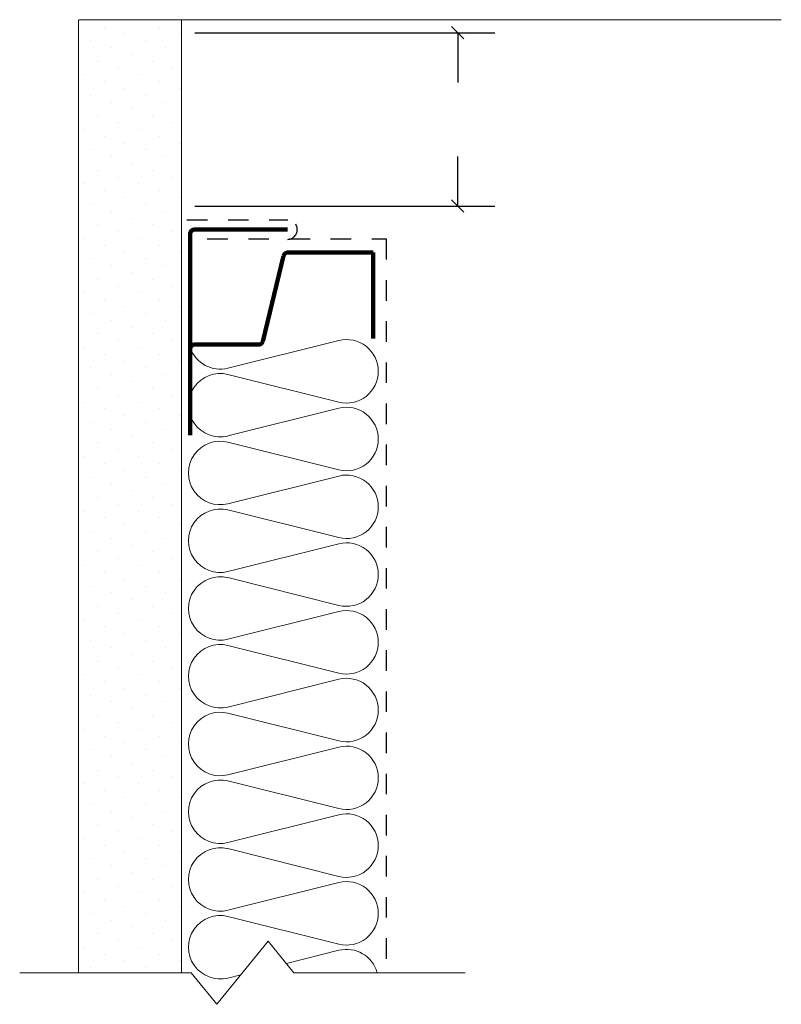
# Model space of a CAD drawing. Units: inches. Extents: x 5192.92 to 5196.62, y -1843.32 to -1838.53.
import ezdxf

# ---------------------------------------------------------------- set-up
doc = ezdxf.new("R2010")
doc.units = ezdxf.units.IN
doc.header["$LTSCALE"] = 20
doc.header["$MEASUREMENT"] = 0
doc.linetypes.add('DASHED2', pattern=[0.375, 0.25, -0.125])
for name, color, linetype, lineweight in [('FABRIC', 7, 'DASHED2', 30), ('GYPSUM', 7, 'Continuous', 18), ('HATCH', 7, 'Continuous', 13), ('INSUL', 7, 'Continuous', 20), ('TRACK', 7, 'Continuous', 200), ('track2', 7, 'Continuous', 100)]:
    doc.layers.add(name, color=color, linetype=linetype, lineweight=lineweight)
doc.dimstyles.get("Standard").update_dxf_attribs({"dimtxt": 0.18, "dimasz": 0.18, "dimexe": 0.18, "dimexo": 0.0625, "dimgap": 0.09, "dimtad": 0, "dimtih": 1, "dimtoh": 1, "dimdec": 4, "dimzin": 0, "dimdsep": 46, "dimtxsty": 'Standard', "dimcen": 0.09, "dimadec": 0, "dimazin": 0, "dimtfac": 1, "dimtdec": 4, "dimtofl": 0, "dimtmove": 0, "dimatfit": 3, "dimfxl": 0, "dimtolj": 1, "dimtzin": 0, "dimarcsym": 0})

# ---------------------------------------------------------------- blocks, each defined once
blk = doc.blocks.new('INSUL3')
for p, q in [((2.797, 1.204), (0.734, 0.688)), ((2.797, 0.057), (0.734, 0.573))]:
    blk.add_line(p, q)
for centre, start, end in [((0.591, 1.261), 180, 284.0362), ((2.941, 0.631), 255.9638, 104.0362), ((0.591, 0), 75.9638, 180)]:
    blk.add_arc(centre, 0.591, start, end)
blk = doc.blocks.new('*U4')
at = {"layer": 'TRACK', "ltscale": 0.08}
for p, q in [((-0.2123, 0.1675), (-0.2123, -0.3525)), ((0.1402, -0.3566), (0.241, 0.0599)), ((0.2604, 0.0752), (0.6771, 0.0752)), ((0.6771, 0.0752), (0.6771, -0.3425)), ((-0.1923, -0.3719), (0.1207, -0.3719))]:
    blk.add_line(p, q, dxfattribs=at)
at = {"layer": 'TRACK', "ltscale": 0.02}
blk.add_line((-0.2123, -0.8125), (-0.2123, -0.3525), dxfattribs=at)
at = {"layer": 'TRACK', "ltscale": 0.08}
for centre, start, end in [((0.2604, 0.0552), 90, 166.3958), ((-0.1923, -0.3919), 90, 180), ((0.1207, -0.3519), 270, 346.3958)]:
    blk.add_arc(centre, 0.02, start, end, dxfattribs=at)
at = {"layer": 'track2', "ltscale": 0.08}
blk.add_line((-0.1923, 0.1875), (0.2602, 0.1875), dxfattribs=at)
blk.add_arc((-0.1923, 0.1675), 0.02, 90, 180, dxfattribs=at)
blk = doc.blocks.new('_Oblique')
at = {"color": 0, "linetype": 'ByBlock', "lineweight": -2}
blk.add_line((-0.5, -0.5), (0.5, 0.5), dxfattribs=at)
blk = doc.blocks.new('*D3')
at = {"layer": 'Defpoints', "color": 0, "ltscale": 0.02}
for p in [(5193.7107, -1838.5942), (5193.7107, -1839.4371), (5195.0509, -1839.4371)]:
    blk.add_point(p, dxfattribs=at)
at = {"layer": 'INSUL', "color": 0, "lineweight": -2, "ltscale": 0.02}
for p, q in [((5193.7732, -1838.5942), (5195.2309, -1838.5942)), ((5195.0509, -1838.5942), (5195.0509, -1838.8356)), ((5195.0509, -1839.4371), (5195.0509, -1839.1956)), ((5193.7732, -1839.4371), (5195.2309, -1839.4371))]:
    blk.add_line(p, q, dxfattribs=at)
at = {"layer": 'INSUL', "color": 0, "lineweight": -2, "ltscale": 0.02, "xscale": 0.06, "yscale": 0.06, "zscale": 0.06}
for p, rotation in [((5195.0509, -1838.5942), 90), ((5195.0509, -1839.4371), 270)]:
    blk.add_blockref('_Oblique', p, dxfattribs=dict(at, rotation=rotation))
at = {"layer": 'INSUL', "color": 0, "ltscale": 0.02, "insert": (5195.0509, -1839.0156), "char_height": 0.18, "attachment_point": 5}
blk.add_mtext('\\A1;  ', dxfattribs=at)

msp = doc.modelspace()

# ---------------------------------------------------------------- hatches: boundary and pattern name
at = {"layer": 'HATCH', "ltscale": 0.08}
h = msp.add_hatch(dxfattribs=at)
h.set_pattern_fill('DOTS', color=256, scale=1.5, angle=45, style=0)
h.set_pattern_definition([(45, (1.10436, -68.49113), (-0.0331456304, 0.0994368911), [0, -0.09375])])
h.paths.add_polyline_path([(5193.71074, -1838.53098), (5193.21074, -1838.53098), (5193.21074, -1843.16698), (5193.71074, -1843.16698)])

# ---------------------------------------------------------------- linework, layer by layer
at = {"layer": 'Defpoints', "ltscale": 0.02}
msp.add_line((5194.24823, -1839.59734), (5194.31731, -1839.59734), dxfattribs=at)
at = {"layer": 'FABRIC', "ltscale": 0.02}
for p, q in [((5193.73472, -1839.50377), (5194.22544, -1839.50365)), ((5193.83321, -1839.59734), (5194.70244, -1839.59734)), ((5194.70244, -1839.59734), (5194.70244, -1843.16499))]:
    msp.add_line(p, q, dxfattribs=at)
msp.add_arc((5194.22309, -1839.55149), 0.0479, 272.92426, 87.11914, dxfattribs=at)
at = {"layer": 'GYPSUM', "ltscale": 0.08}
for p, q in [((5193.20844, -1838.53098), (5193.20844, -1843.16499)), ((5193.21074, -1838.53098), (5196.62322, -1838.53098)), ((5193.70844, -1838.53098), (5193.70844, -1843.16499))]:
    msp.add_line(p, q, dxfattribs=at)
at = {"layer": 'HATCH', "ltscale": 0.02}
for p, q in [((5193.8797, -1843.31881), (5194.12971, -1843.01117)), ((5194.12971, -1843.01117), (5194.25471, -1843.16499)), ((5192.922, -1843.16499), (5193.75471, -1843.16499)), ((5193.75471, -1843.16499), (5193.8797, -1843.31881)), ((5194.25471, -1843.16499), (5195.08741, -1843.16499))]:
    msp.add_line(p, q, dxfattribs=at)
at = {"layer": 'INSUL'}
for p, q in [((5193.93397, -1840.22578), (5194.47291, -1840.09104)), ((5193.93397, -1842.89149), (5194.47291, -1843.02623)), ((5194.21809, -1843.11993), (5194.47291, -1843.05622)), ((5193.93397, -1843.19096), (5193.99626, -1843.17539))]:
    msp.add_line(p, q, dxfattribs=at)
for centre, start, end in [((5194.51035, -1840.24078), 0, 104.03624), ((5193.89653, -1840.07605), 199.43504, 284.03624), ((5194.51035, -1842.87649), 255.96376, 0), ((5193.89653, -1843.04123), 75.96376, 284.03624), ((5194.51035, -1843.20596), 15.3913, 104.03624)]:
    msp.add_arc(centre, 0.15434, start, end, dxfattribs=at)

# ---------------------------------------------------------------- block references
at = {"layer": 'GYPSUM', "ltscale": 0.02}
msp.add_blockref('*U4', (5193.96291, -1839.73897), dxfattribs=at)
at = {"layer": 'INSUL', "ltscale": 12, "xscale": 0.2612159178506772, "yscale": 0.2612159178506772, "zscale": 0.2612159178506781, "rotation": 180}
for p in [(5194.66469, -1840.24078), (5194.66469, -1840.57024), (5194.66469, -1840.89971), (5194.66469, -1841.22917), (5194.66469, -1841.55864), (5194.66469, -1841.8881), (5194.66469, -1842.21756), (5194.66469, -1842.54703)]:
    msp.add_blockref('INSUL3', p, dxfattribs=at)

# ---------------------------------------------------------------- dimensions: what is measured, and where the dimension line sits
at = {"layer": 'INSUL', "ltscale": 0.02}
dim = msp.add_linear_dim(base=(5195.05086, -1839.43706), p1=(5193.71074, -1838.59424), p2=(5193.71074, -1839.43706), angle=90, text='  ', dimstyle='Standard', override={"dimasz": 0.06, "dimblk1": 'Oblique', "dimblk2": 'Oblique', "dimsah": 1}, dxfattribs=at)
dim.commit()
dim.dimension.update_dxf_attribs({"geometry": '*D3', "text_midpoint": (5195.05086, -1839.01565)})

doc.saveas('drawing.dxf')
